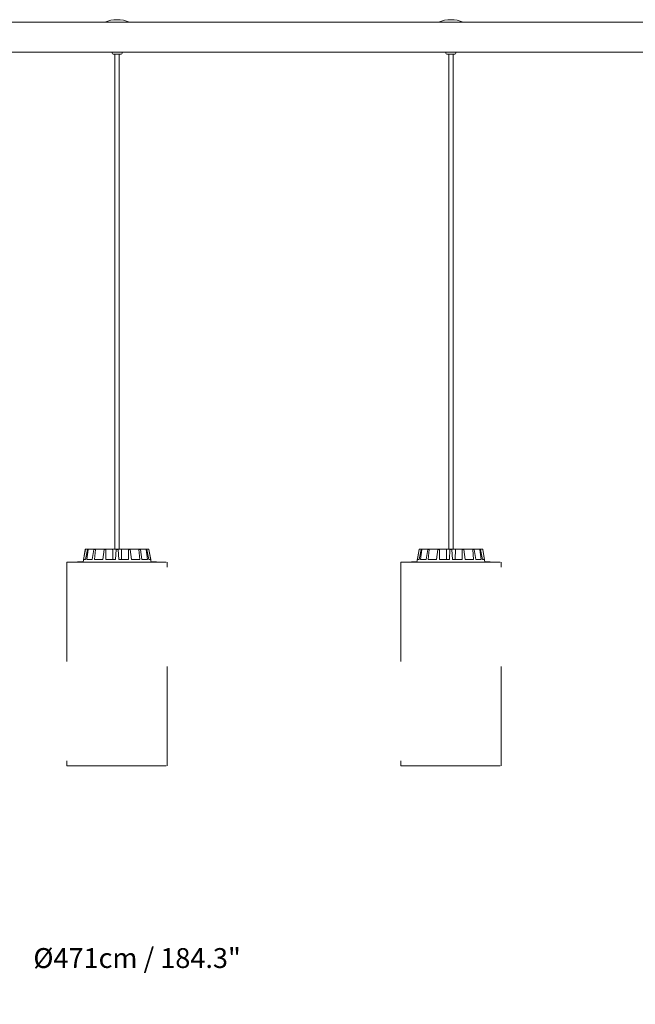
# Model space of a CAD drawing. Extents: x 1.64 to 6.41, y 0.37 to 5.78.
# Drawn here: x 3.93 to 4.55, y 3.76 to 4.75 of the extents above; entities that cross this region are included whole.
import ezdxf

# ---------------------------------------------------------------- set-up
doc = ezdxf.new("R2010")
doc.units = 0
doc.linetypes.add('ACAD_ISO02W100', pattern=[15, 12, -3])
doc.styles.add('ARIAL', font='arial.ttf')
doc.dimstyles.new('S&C_cotas', dxfattribs={"dimtxt": 0.02, "dimasz": 0.1, "dimexe": 0.018, "dimexo": 0.02, "dimgap": 0, "dimtad": 0, "dimdec": 0, "dimzin": 0, "dimdsep": 46, "dimtxsty": 'ARIAL', "dimblk": 'NONE', "dimcen": 0, "dimsd1": 1, "dimsd2": 1, "dimclrd": 256, "dimclre": 256, "dimclrt": 256, "dimazin": 0, "dimtfac": 1, "dimtdec": 0, "dimtofl": 0, "dimtmove": 0, "dimatfit": 3, "dimldrblk": 'NONE', "dimfxl": 1, "dimtolj": 1, "dimtzin": 0, "dimarcsym": 0})

# ---------------------------------------------------------------- blocks, each defined once
blk = doc.blocks.new('*D4')
at = {"lineweight": -2, "ltscale": 0.001}
for p, q in [((6.379, 3.90422), (6.379, 3.79287)), ((1.669, 3.90014), (1.669, 3.79287))]:
    blk.add_line(p, q, dxfattribs=at)
at = {"layer": 'Defpoints', "color": 0}
for p in [(6.379, 4.00422), (1.669, 4.00014), (6.379, 3.81087)]:
    blk.add_point(p, dxfattribs=at)
at = {"lineweight": 0, "insert": (4.04408, 3.81087), "char_height": 0.02, "attachment_point": 5, "style": 'ARIAL'}
blk.add_mtext('\\A1;%%c471cm / 184.3"', dxfattribs=at)
blk = doc.blocks.new('_NONE')

msp = doc.modelspace()

# ---------------------------------------------------------------- linework, layer by layer
at = {"color": 7, "linetype": 'Continuous', "lineweight": 15}
for p, q in [((4.0115, 4.75222), (3.7005, 4.75222)), ((4.0115, 4.75222), (4.0365, 4.75222)), ((4.3475, 4.75222), (4.0365, 4.75222)), ((4.3475, 4.75222), (4.3725, 4.75222)), ((4.6835, 4.75222), (4.3725, 4.75222)), ((3.693, 4.72222), (4.019, 4.72222)), ((4.019, 4.72222), (4.019, 4.72122)), ((4.019, 4.72222), (4.029, 4.72222)), ((4.028, 4.72022), (4.02, 4.72022)), ((4.0218, 4.72022), (4.0218, 4.22222)), ((4.0262, 4.22222), (4.0262, 4.72022)), ((4.029, 4.72222), (4.355, 4.72222)), ((4.029, 4.72122), (4.029, 4.72222)), ((4.355, 4.72222), (4.355, 4.72122)), ((4.355, 4.72222), (4.365, 4.72222)), ((4.364, 4.72022), (4.356, 4.72022)), ((4.3578, 4.72022), (4.3578, 4.22222)), ((4.3622, 4.22222), (4.3622, 4.72022)), ((4.365, 4.72222), (4.691, 4.72222)), ((4.365, 4.72122), (4.365, 4.72222)), ((3.99197, 4.22181), (3.98975, 4.20922)), ((3.99022, 4.21172), (3.99198, 4.22181)), ((3.99198, 4.22181), (3.99197, 4.22181)), ((3.9922, 4.21172), (3.99403, 4.22181)), ((3.99246, 4.22222), (3.99247, 4.22222)), ((3.99247, 4.22222), (3.99449, 4.22222)), ((3.99339, 4.21172), (3.99481, 4.22181)), ((3.99481, 4.22181), (3.99403, 4.22181)), ((3.99449, 4.22222), (3.99525, 4.22222)), ((3.99525, 4.22222), (4.001, 4.22222)), ((3.99902, 4.21172), (4.00064, 4.22181)), ((4.00208, 4.22181), (4.00064, 4.22181)), ((4.001, 4.22222), (4.00241, 4.22222)), ((4.00121, 4.21172), (4.00208, 4.22181)), ((4.00241, 4.22222), (4.01101, 4.22222)), ((4.00964, 4.21172), (4.01081, 4.22181)), ((4.01269, 4.22181), (4.01081, 4.22181)), ((4.01101, 4.22222), (4.01285, 4.22222)), ((4.0125, 4.21172), (4.01269, 4.22181)), ((4.01285, 4.22222), (4.01945, 4.22222)), ((4.01945, 4.22222), (4.023, 4.22222)), ((4.02245, 4.21172), (4.02298, 4.22181)), ((4.02501, 4.22181), (4.02298, 4.22181)), ((4.023, 4.22222), (4.02499, 4.22222)), ((4.02499, 4.22222), (4.02854, 4.22222)), ((4.02554, 4.21172), (4.02501, 4.22181)), ((4.02854, 4.22222), (4.02823, 4.21172)), ((4.03514, 4.22222), (4.02854, 4.22222)), ((4.03514, 4.22222), (4.03698, 4.22222)), ((4.03549, 4.21172), (4.03531, 4.22181)), ((4.03719, 4.22181), (4.03531, 4.22181)), ((4.04558, 4.22222), (4.03698, 4.22222)), ((4.03835, 4.21172), (4.03719, 4.22181)), ((4.04558, 4.22222), (4.04699, 4.22222)), ((4.04679, 4.21172), (4.04592, 4.22181)), ((4.04735, 4.22181), (4.04592, 4.22181)), ((4.05274, 4.22222), (4.04699, 4.22222)), ((4.04897, 4.21172), (4.04735, 4.22181)), ((4.05274, 4.22222), (4.0535, 4.22222)), ((4.05461, 4.21172), (4.05319, 4.22181)), ((4.05396, 4.22181), (4.05319, 4.22181)), ((4.05552, 4.22222), (4.0535, 4.22222)), ((4.05579, 4.21172), (4.05396, 4.22181)), ((4.05552, 4.22222), (4.05554, 4.22222)), ((4.05777, 4.21172), (4.05601, 4.22181)), ((4.05603, 4.22181), (4.05601, 4.22181)), ((4.05825, 4.20922), (4.05603, 4.22181)), ((4.32797, 4.22181), (4.32575, 4.20922)), ((4.32622, 4.21172), (4.32798, 4.22181)), ((4.32798, 4.22181), (4.32797, 4.22181)), ((4.3282, 4.21172), (4.33003, 4.22181)), ((4.32846, 4.22222), (4.32847, 4.22222)), ((4.32847, 4.22222), (4.33049, 4.22222)), ((4.32939, 4.21172), (4.33081, 4.22181)), ((4.33081, 4.22181), (4.33003, 4.22181)), ((4.33049, 4.22222), (4.33125, 4.22222)), ((4.33125, 4.22222), (4.337, 4.22222)), ((4.33502, 4.21172), (4.33664, 4.22181)), ((4.33808, 4.22181), (4.33664, 4.22181)), ((4.337, 4.22222), (4.33841, 4.22222)), ((4.33721, 4.21172), (4.33808, 4.22181)), ((4.33841, 4.22222), (4.34701, 4.22222)), ((4.34564, 4.21172), (4.34681, 4.22181)), ((4.34869, 4.22181), (4.34681, 4.22181)), ((4.34701, 4.22222), (4.34885, 4.22222)), ((4.3485, 4.21172), (4.34869, 4.22181)), ((4.34885, 4.22222), (4.35545, 4.22222)), ((4.35545, 4.22222), (4.359, 4.22222)), ((4.35845, 4.21172), (4.35898, 4.22181)), ((4.36101, 4.22181), (4.35898, 4.22181)), ((4.359, 4.22222), (4.36099, 4.22222)), ((4.36099, 4.22222), (4.36454, 4.22222)), ((4.36154, 4.21172), (4.36101, 4.22181)), ((4.36454, 4.22222), (4.36423, 4.21172)), ((4.37114, 4.22222), (4.36454, 4.22222)), ((4.37114, 4.22222), (4.37298, 4.22222)), ((4.37149, 4.21172), (4.37131, 4.22181)), ((4.37319, 4.22181), (4.37131, 4.22181)), ((4.38158, 4.22222), (4.37298, 4.22222)), ((4.37435, 4.21172), (4.37319, 4.22181)), ((4.38158, 4.22222), (4.38299, 4.22222)), ((4.38279, 4.21172), (4.38192, 4.22181)), ((4.38335, 4.22181), (4.38192, 4.22181)), ((4.38874, 4.22222), (4.38299, 4.22222)), ((4.38497, 4.21172), (4.38335, 4.22181)), ((4.38874, 4.22222), (4.3895, 4.22222)), ((4.39061, 4.21172), (4.38919, 4.22181)), ((4.38996, 4.22181), (4.38919, 4.22181)), ((4.39152, 4.22222), (4.3895, 4.22222)), ((4.39179, 4.21172), (4.38996, 4.22181)), ((4.39152, 4.22222), (4.39154, 4.22222)), ((4.39377, 4.21172), (4.39201, 4.22181)), ((4.39203, 4.22181), (4.39201, 4.22181)), ((4.39425, 4.20922), (4.39203, 4.22181)), ((3.9842, 4.20947), (3.9842, 4.20922)), ((3.98512, 4.20947), (3.98512, 4.20922)), ((3.98625, 4.20947), (3.98625, 4.20922)), ((3.98626, 4.20947), (3.98625, 4.20947)), ((3.98626, 4.20947), (3.98626, 4.20922)), ((3.98709, 4.2095), (3.98709, 4.20947)), ((3.98732, 4.20947), (3.98732, 4.20922)), ((3.98739, 4.20947), (3.98739, 4.20922)), ((3.98741, 4.20947), (3.98741, 4.20922)), ((3.98745, 4.20947), (3.98745, 4.20922)), ((3.98752, 4.20947), (3.98745, 4.20947)), ((3.98752, 4.20947), (3.98752, 4.20922)), ((3.98773, 4.20947), (3.98752, 4.20947)), ((3.98773, 4.20947), (3.98773, 4.20922)), ((3.98779, 4.20947), (3.98773, 4.20947)), ((3.98779, 4.20947), (3.98779, 4.20922)), ((3.98804, 4.20947), (3.98779, 4.20947)), ((3.98804, 4.20947), (3.98804, 4.20922)), ((3.98814, 4.20947), (3.98804, 4.20947)), ((3.98814, 4.20947), (3.98814, 4.20922)), ((3.98833, 4.20947), (3.98814, 4.20947)), ((3.98833, 4.20947), (3.98833, 4.20922)), ((3.98851, 4.20947), (3.98833, 4.20947)), ((3.98851, 4.20947), (3.98851, 4.20922)), ((3.98898, 4.20947), (3.98851, 4.20947)), ((3.98889, 4.2095), (3.98889, 4.20947)), ((3.98898, 4.20947), (3.98898, 4.20922)), ((3.98914, 4.20947), (3.98898, 4.20947)), ((3.98914, 4.20947), (3.98914, 4.20922)), ((3.9922, 4.21172), (3.99022, 4.21172)), ((3.99902, 4.21172), (3.99339, 4.21172)), ((4.00964, 4.21172), (4.00121, 4.21172)), ((4.02245, 4.21172), (4.0125, 4.21172)), ((4.03549, 4.21172), (4.02554, 4.21172)), ((4.04679, 4.21172), (4.03835, 4.21172)), ((4.05461, 4.21172), (4.04897, 4.21172)), ((4.05777, 4.21172), (4.05579, 4.21172)), ((4.05891, 4.20947), (4.05891, 4.20922)), ((4.05911, 4.20922), (4.05911, 4.2095)), ((4.05914, 4.20947), (4.05914, 4.20922)), ((4.05944, 4.20947), (4.05926, 4.20947)), ((4.05944, 4.20947), (4.05944, 4.20922)), ((4.05993, 4.20947), (4.05993, 4.20922)), ((4.06083, 4.20947), (4.06083, 4.20922)), ((4.0609, 4.20922), (4.0609, 4.2095)), ((4.06206, 4.20947), (4.06097, 4.20947)), ((4.06206, 4.20947), (4.06206, 4.20922)), ((4.06222, 4.20947), (4.06206, 4.20947)), ((4.06222, 4.20947), (4.06222, 4.20922)), ((4.0626, 4.20947), (4.06222, 4.20947)), ((4.0626, 4.20947), (4.0626, 4.20922)), ((4.06313, 4.20947), (4.0626, 4.20947)), ((4.06313, 4.20947), (4.06313, 4.20922)), ((4.0632, 4.20947), (4.06313, 4.20947)), ((4.0632, 4.20947), (4.0632, 4.20922)), ((4.06327, 4.20947), (4.0632, 4.20947)), ((4.06327, 4.20947), (4.06327, 4.20922)), ((4.06347, 4.20947), (4.06327, 4.20947)), ((4.06347, 4.20947), (4.06347, 4.20922)), ((4.06354, 4.20947), (4.06347, 4.20947)), ((4.06354, 4.20947), (4.06354, 4.20922)), ((4.06364, 4.20947), (4.06354, 4.20947)), ((4.06364, 4.20947), (4.06364, 4.20922)), ((4.06367, 4.20947), (4.06364, 4.20947)), ((4.06367, 4.20947), (4.06367, 4.20922)), ((4.06379, 4.20947), (4.06379, 4.20922)), ((4.3202, 4.20947), (4.3202, 4.20922)), ((4.32112, 4.20947), (4.32112, 4.20922)), ((4.32225, 4.20947), (4.32225, 4.20922)), ((4.32226, 4.20947), (4.32225, 4.20947)), ((4.32226, 4.20947), (4.32226, 4.20922)), ((4.32309, 4.2095), (4.32309, 4.20947)), ((4.32332, 4.20947), (4.32332, 4.20922)), ((4.32339, 4.20947), (4.32339, 4.20922)), ((4.32341, 4.20947), (4.32341, 4.20922)), ((4.32345, 4.20947), (4.32345, 4.20922)), ((4.32352, 4.20947), (4.32345, 4.20947)), ((4.32352, 4.20947), (4.32352, 4.20922)), ((4.32373, 4.20947), (4.32352, 4.20947)), ((4.32373, 4.20947), (4.32373, 4.20922)), ((4.32379, 4.20947), (4.32373, 4.20947)), ((4.32379, 4.20947), (4.32379, 4.20922)), ((4.32404, 4.20947), (4.32379, 4.20947)), ((4.32404, 4.20947), (4.32404, 4.20922)), ((4.32414, 4.20947), (4.32404, 4.20947)), ((4.32414, 4.20947), (4.32414, 4.20922)), ((4.32433, 4.20947), (4.32414, 4.20947)), ((4.32433, 4.20947), (4.32433, 4.20922)), ((4.32451, 4.20947), (4.32433, 4.20947)), ((4.32451, 4.20947), (4.32451, 4.20922)), ((4.32498, 4.20947), (4.32451, 4.20947)), ((4.32489, 4.2095), (4.32489, 4.20947)), ((4.32498, 4.20947), (4.32498, 4.20922)), ((4.32514, 4.20947), (4.32498, 4.20947)), ((4.32514, 4.20947), (4.32514, 4.20922)), ((4.3282, 4.21172), (4.32622, 4.21172)), ((4.33502, 4.21172), (4.32939, 4.21172)), ((4.34564, 4.21172), (4.33721, 4.21172)), ((4.35845, 4.21172), (4.3485, 4.21172)), ((4.37149, 4.21172), (4.36154, 4.21172)), ((4.38279, 4.21172), (4.37435, 4.21172)), ((4.39061, 4.21172), (4.38497, 4.21172)), ((4.39377, 4.21172), (4.39179, 4.21172)), ((4.39491, 4.20947), (4.39491, 4.20922)), ((4.39511, 4.20922), (4.39511, 4.2095)), ((4.39514, 4.20947), (4.39514, 4.20922)), ((4.39544, 4.20947), (4.39526, 4.20947)), ((4.39544, 4.20947), (4.39544, 4.20922)), ((4.39593, 4.20947), (4.39593, 4.20922)), ((4.39683, 4.20947), (4.39683, 4.20922)), ((4.3969, 4.20922), (4.3969, 4.2095)), ((4.39806, 4.20947), (4.39697, 4.20947)), ((4.39806, 4.20947), (4.39806, 4.20922)), ((4.39822, 4.20947), (4.39806, 4.20947)), ((4.39822, 4.20947), (4.39822, 4.20922)), ((4.3986, 4.20947), (4.39822, 4.20947)), ((4.3986, 4.20947), (4.3986, 4.20922)), ((4.39913, 4.20947), (4.3986, 4.20947)), ((4.39913, 4.20947), (4.39913, 4.20922)), ((4.3992, 4.20947), (4.39913, 4.20947)), ((4.3992, 4.20947), (4.3992, 4.20922)), ((4.39927, 4.20947), (4.3992, 4.20947)), ((4.39927, 4.20947), (4.39927, 4.20922)), ((4.39947, 4.20947), (4.39927, 4.20947)), ((4.39947, 4.20947), (4.39947, 4.20922)), ((4.39954, 4.20947), (4.39947, 4.20947)), ((4.39954, 4.20947), (4.39954, 4.20922)), ((4.39964, 4.20947), (4.39954, 4.20947)), ((4.39964, 4.20947), (4.39964, 4.20922)), ((4.39967, 4.20947), (4.39964, 4.20947)), ((4.39967, 4.20947), (4.39967, 4.20922)), ((4.39979, 4.20947), (4.39979, 4.20922))]:
    msp.add_line(p, q, dxfattribs=at)
at = {"color": 7, "linetype": 'ACAD_ISO02W100', "lineweight": 0, "ltscale": 0.001}
for p, q in [((3.9735, 4.20922), (3.9735, 4.00422)), ((3.9735, 4.20922), (4.0745, 4.20922)), ((4.0745, 4.00422), (4.0745, 4.20922)), ((4.3095, 4.20922), (4.3095, 4.00422)), ((4.3095, 4.20922), (4.4105, 4.20922)), ((4.4105, 4.00422), (4.4105, 4.20922)), ((3.9735, 4.00422), (4.0745, 4.00422)), ((4.3095, 4.00422), (4.4105, 4.00422))]:
    msp.add_line(p, q, dxfattribs=at)
at = {"color": 7, "linetype": 'Continuous', "lineweight": 15}
for centre, radius, start, end in [((4.024, 4.72276), 0.032, 67.00661, 112.99339), ((4.36, 4.72276), 0.032, 67.00661, 112.99339), ((4.02, 4.72122), 0.001, 180, 270), ((4.028, 4.72122), 0.001, 270, 0), ((4.356, 4.72122), 0.001, 180, 270), ((4.364, 4.72122), 0.001, 270, 0), ((3.99246, 4.22172), 0.0005, 90, 170), ((4.05554, 4.22172), 0.0005, 10, 90), ((4.32846, 4.22172), 0.0005, 90, 170), ((4.39154, 4.22172), 0.0005, 10, 90)]:
    msp.add_arc(centre, radius, start, end, dxfattribs=at)
for points, knots in [([(3.99247, 4.22222), (3.99242, 4.22222), (3.99231, 4.22221), (3.99216, 4.22212), (3.99204, 4.22199), (3.992, 4.22188), (3.99198, 4.22182), (3.99198, 4.22181)], [0, 0, 0, 0, 0.2411916, 0.4823947, 0.7234289, 0.9646207, 1, 1, 1, 1]), ([(3.99403, 4.22181), (3.99405, 4.22186), (3.99408, 4.22197), (3.99418, 4.2221), (3.99432, 4.22219), (3.99443, 4.22222), (3.99449, 4.22222), (3.99449, 4.22222)], [0, 0, 0, 0, 0.241486, 0.482991, 0.724269, 0.965307, 1, 1, 1, 1]), ([(3.99525, 4.22222), (3.9952, 4.22222), (3.9951, 4.22221), (3.99496, 4.22212), (3.99486, 4.22199), (3.99482, 4.22188), (3.99481, 4.22182), (3.99481, 4.22181)], [0, 0, 0, 0, 0.241165, 0.482366, 0.723408, 0.964639, 1, 1, 1, 1]), ([(4.00064, 4.22181), (4.00065, 4.22186), (4.00068, 4.22197), (4.00076, 4.2221), (4.00087, 4.22219), (4.00095, 4.22222), (4.001, 4.22222), (4.001, 4.22222)], [0, 0, 0, 0, 0.241461, 0.482991, 0.72418, 0.965309, 1, 1, 1, 1]), ([(4.00241, 4.22222), (4.00237, 4.22222), (4.00229, 4.22221), (4.00219, 4.22212), (4.00211, 4.22199), (4.00209, 4.22188), (4.00208, 4.22182), (4.00208, 4.22181)], [0, 0, 0, 0, 0.241156, 0.482342, 0.723413, 0.96463, 1, 1, 1, 1]), ([(4.01081, 4.22181), (4.01081, 4.22186), (4.01083, 4.22197), (4.01088, 4.2221), (4.01094, 4.22219), (4.01099, 4.22222), (4.01101, 4.22222), (4.01101, 4.22222)], [0, 0, 0, 0, 0.241484, 0.483002, 0.724231, 0.965274, 1, 1, 1, 1]), ([(4.01285, 4.22222), (4.01283, 4.22222), (4.01279, 4.22221), (4.01274, 4.22212), (4.0127, 4.22199), (4.01269, 4.22188), (4.01269, 4.22182), (4.01269, 4.22181)], [0, 0, 0, 0, 0.241222, 0.482357, 0.723437, 0.964605, 1, 1, 1, 1]), ([(4.01945, 4.22222), (4.01951, 4.22005), (4.01962, 4.21655), (4.01973, 4.21305), (4.01977, 4.21172)], [0, 0, 0, 0, 0.620913, 1, 1, 1, 1]), ([(4.02298, 4.22181), (4.02298, 4.22186), (4.02299, 4.22197), (4.023, 4.2221), (4.023, 4.22219), (4.023, 4.22222), (4.023, 4.22222), (4.023, 4.22222)], [0, 0, 0, 0, 0.241515, 0.482996, 0.724238, 0.965347, 1, 1, 1, 1]), ([(4.02499, 4.22222), (4.02499, 4.22222), (4.02499, 4.22221), (4.025, 4.22212), (4.025, 4.22199), (4.02501, 4.22188), (4.02501, 4.22182), (4.02501, 4.22181)], [0, 0, 0, 0, 0.241118, 0.48241, 0.723399, 0.964602, 1, 1, 1, 1]), ([(4.03531, 4.22181), (4.03531, 4.22186), (4.0353, 4.22197), (4.03526, 4.2221), (4.03521, 4.22219), (4.03517, 4.22222), (4.03514, 4.22222), (4.03514, 4.22222)], [0, 0, 0, 0, 0.241446, 0.482937, 0.724182, 0.965312, 1, 1, 1, 1]), ([(4.03698, 4.22222), (4.037, 4.22222), (4.03704, 4.22221), (4.03711, 4.22212), (4.03716, 4.22199), (4.03718, 4.22188), (4.03719, 4.22182), (4.03719, 4.22181)], [0, 0, 0, 0, 0.241161, 0.482327, 0.723441, 0.964639, 1, 1, 1, 1]), ([(4.04592, 4.22181), (4.04591, 4.22186), (4.04589, 4.22197), (4.04582, 4.2221), (4.04572, 4.22219), (4.04563, 4.22222), (4.04559, 4.22222), (4.04558, 4.22222)], [0, 0, 0, 0, 0.241493, 0.483032, 0.724229, 0.965308, 1, 1, 1, 1]), ([(4.04699, 4.22222), (4.04703, 4.22222), (4.04711, 4.22221), (4.04722, 4.22212), (4.0473, 4.22199), (4.04734, 4.22188), (4.04735, 4.22182), (4.04735, 4.22181)], [0, 0, 0, 0, 0.241207, 0.482386, 0.723449, 0.964632, 1, 1, 1, 1]), ([(4.05319, 4.22181), (4.05317, 4.22186), (4.05315, 4.22197), (4.05305, 4.2221), (4.05292, 4.22219), (4.05281, 4.22222), (4.05275, 4.22222), (4.05274, 4.22222)], [0, 0, 0, 0, 0.2415025, 0.4829993, 0.7242621, 0.9653855, 1, 1, 1, 1]), ([(4.0535, 4.22222), (4.05355, 4.22222), (4.05366, 4.22221), (4.0538, 4.22212), (4.0539, 4.22199), (4.05395, 4.22188), (4.05396, 4.22182), (4.05396, 4.22181)], [0, 0, 0, 0, 0.241227, 0.482367, 0.723417, 0.964622, 1, 1, 1, 1]), ([(4.05601, 4.22181), (4.056, 4.22186), (4.05597, 4.22197), (4.05586, 4.2221), (4.05571, 4.22219), (4.05559, 4.22222), (4.05553, 4.22222), (4.05552, 4.22222)], [0, 0, 0, 0, 0.241471, 0.482946, 0.724247, 0.965262, 1, 1, 1, 1]), ([(4.32847, 4.22222), (4.32842, 4.22222), (4.32831, 4.22221), (4.32816, 4.22212), (4.32804, 4.22199), (4.328, 4.22188), (4.32798, 4.22182), (4.32798, 4.22181)], [0, 0, 0, 0, 0.241119, 0.482409, 0.723398, 0.964602, 1, 1, 1, 1]), ([(4.33003, 4.22181), (4.33005, 4.22186), (4.33008, 4.22197), (4.33018, 4.2221), (4.33032, 4.22219), (4.33043, 4.22222), (4.33049, 4.22222), (4.33049, 4.22222)], [0, 0, 0, 0, 0.241448, 0.482916, 0.724157, 0.965312, 1, 1, 1, 1]), ([(4.33125, 4.22222), (4.3312, 4.22222), (4.3311, 4.22221), (4.33096, 4.22212), (4.33086, 4.22199), (4.33082, 4.22188), (4.33081, 4.22182), (4.33081, 4.22181)], [0, 0, 0, 0, 0.241159, 0.482355, 0.723443, 0.96464, 1, 1, 1, 1]), ([(4.33664, 4.22181), (4.33665, 4.22186), (4.33668, 4.22197), (4.33676, 4.2221), (4.33687, 4.22219), (4.33695, 4.22222), (4.337, 4.22222), (4.337, 4.22222)], [0, 0, 0, 0, 0.241479, 0.483003, 0.724187, 0.96531, 1, 1, 1, 1]), ([(4.33841, 4.22222), (4.33837, 4.22222), (4.33829, 4.22221), (4.33819, 4.22212), (4.33811, 4.22199), (4.33809, 4.22188), (4.33808, 4.22182), (4.33808, 4.22181)], [0, 0, 0, 0, 0.241201, 0.482373, 0.72343, 0.964633, 1, 1, 1, 1]), ([(4.34681, 4.22181), (4.34681, 4.22186), (4.34683, 4.22197), (4.34688, 4.2221), (4.34694, 4.22219), (4.34699, 4.22222), (4.34701, 4.22222), (4.34701, 4.22222)], [0, 0, 0, 0, 0.241502, 0.482998, 0.72426, 0.965306, 1, 1, 1, 1]), ([(4.34885, 4.22222), (4.34883, 4.22222), (4.34879, 4.22221), (4.34874, 4.22212), (4.3487, 4.22199), (4.34869, 4.22188), (4.34869, 4.22182), (4.34869, 4.22181)], [0, 0, 0, 0, 0.241218, 0.482348, 0.723443, 0.964606, 1, 1, 1, 1]), ([(4.35545, 4.22222), (4.35552, 4.22005), (4.35562, 4.21655), (4.35573, 4.21305), (4.35577, 4.21172)], [0, 0, 0, 0, 0.620913, 1, 1, 1, 1]), ([(4.35898, 4.22181), (4.35898, 4.22186), (4.35899, 4.22197), (4.359, 4.2221), (4.359, 4.22219), (4.359, 4.22222), (4.359, 4.22222), (4.359, 4.22222)], [0, 0, 0, 0, 0.24151, 0.482995, 0.724239, 0.965347, 1, 1, 1, 1]), ([(4.36099, 4.22222), (4.36099, 4.22222), (4.36099, 4.22221), (4.361, 4.22212), (4.361, 4.22199), (4.36101, 4.22188), (4.36101, 4.22182), (4.36101, 4.22181)], [0, 0, 0, 0, 0.241119, 0.482409, 0.723398, 0.964602, 1, 1, 1, 1]), ([(4.37131, 4.22181), (4.37131, 4.22186), (4.3713, 4.22197), (4.37126, 4.2221), (4.37121, 4.22219), (4.37117, 4.22222), (4.37114, 4.22222), (4.37114, 4.22222)], [0, 0, 0, 0, 0.241448, 0.482916, 0.724157, 0.965312, 1, 1, 1, 1]), ([(4.37298, 4.22222), (4.373, 4.22222), (4.37304, 4.22221), (4.37311, 4.22212), (4.37316, 4.22199), (4.37318, 4.22188), (4.37319, 4.22182), (4.37319, 4.22181)], [0, 0, 0, 0, 0.241159, 0.482355, 0.723443, 0.96464, 1, 1, 1, 1]), ([(4.38192, 4.22181), (4.38191, 4.22186), (4.38189, 4.22197), (4.38182, 4.2221), (4.38172, 4.22219), (4.38163, 4.22222), (4.38159, 4.22222), (4.38158, 4.22222)], [0, 0, 0, 0, 0.241479, 0.483003, 0.724187, 0.96531, 1, 1, 1, 1]), ([(4.38299, 4.22222), (4.38303, 4.22222), (4.38311, 4.22221), (4.38322, 4.22212), (4.3833, 4.22199), (4.38334, 4.22188), (4.38335, 4.22182), (4.38335, 4.22181)], [0, 0, 0, 0, 0.241201, 0.482373, 0.72343, 0.964633, 1, 1, 1, 1]), ([(4.38919, 4.22181), (4.38917, 4.22186), (4.38915, 4.22197), (4.38905, 4.2221), (4.38892, 4.22219), (4.38881, 4.22222), (4.38875, 4.22222), (4.38874, 4.22222)], [0, 0, 0, 0, 0.241502, 0.482998, 0.72426, 0.965306, 1, 1, 1, 1]), ([(4.3895, 4.22222), (4.38955, 4.22222), (4.38966, 4.22221), (4.3898, 4.22212), (4.3899, 4.22199), (4.38995, 4.22188), (4.38996, 4.22182), (4.38996, 4.22181)], [0, 0, 0, 0, 0.241218, 0.482348, 0.723443, 0.964606, 1, 1, 1, 1]), ([(4.39201, 4.22181), (4.392, 4.22186), (4.39197, 4.22197), (4.39186, 4.2221), (4.39171, 4.22219), (4.39159, 4.22222), (4.39153, 4.22222), (4.39152, 4.22222)], [0, 0, 0, 0, 0.241511, 0.482997, 0.724237, 0.965347, 1, 1, 1, 1]), ([(3.98512, 4.20947), (3.98502, 4.20947), (3.98481, 4.20947), (3.98454, 4.20947), (3.98428, 4.20947), (3.98423, 4.20947), (3.9842, 4.20947)], [0, 0, 0, 0, 0.187252, 0.373986, 0.561327, 1, 1, 1, 1]), ([(3.98616, 4.20947), (3.98615, 4.20947), (3.98605, 4.20947), (3.98601, 4.20947), (3.98588, 4.20947), (3.98577, 4.20947), (3.98544, 4.20947), (3.98523, 4.20947), (3.98512, 4.20947)], [0, 0, 0, 0, 0.014631, 0.155114, 0.43819, 0.719552, 0.859764, 1, 1, 1, 1]), ([(3.98732, 4.20947), (3.98731, 4.20947), (3.98729, 4.20947), (3.98707, 4.20947), (3.98667, 4.20947), (3.98639, 4.20947), (3.98626, 4.20947)], [0, 0, 0, 0, 0.280701, 0.560259, 0.779489, 1, 1, 1, 1]), ([(3.98997, 4.20947), (3.98991, 4.20947), (3.9898, 4.20947), (3.98955, 4.20947), (3.98943, 4.20947)], [0, 0, 0, 0, 0.506245, 1, 1, 1, 1]), ([(4.05891, 4.20947), (4.05882, 4.20947), (4.05864, 4.20947), (4.05835, 4.20947), (4.0582, 4.20947)], [0, 0, 0, 0, 0.518961, 1, 1, 1, 1]), ([(4.05993, 4.20947), (4.05985, 4.20947), (4.05969, 4.20947), (4.05951, 4.20947), (4.05946, 4.20947), (4.05944, 4.20947)], [0, 0, 0, 0, 0.279557, 0.559704, 1, 1, 1, 1]), ([(4.06083, 4.20947), (4.06078, 4.20947), (4.06068, 4.20947), (4.06045, 4.20947), (4.06018, 4.20947), (4.06001, 4.20947), (4.05993, 4.20947)], [0, 0, 0, 0, 0.280712, 0.56078, 0.780232, 1, 1, 1, 1]), ([(4.32112, 4.20947), (4.32102, 4.20947), (4.32081, 4.20947), (4.32054, 4.20947), (4.32028, 4.20947), (4.32023, 4.20947), (4.3202, 4.20947)], [0, 0, 0, 0, 0.187252, 0.373986, 0.561327, 1, 1, 1, 1]), ([(4.32216, 4.20947), (4.32215, 4.20947), (4.32205, 4.20947), (4.32201, 4.20947), (4.32188, 4.20947), (4.32177, 4.20947), (4.32144, 4.20947), (4.32123, 4.20947), (4.32112, 4.20947)], [0, 0, 0, 0, 0.014631, 0.155125, 0.438199, 0.719574, 0.859787, 1, 1, 1, 1]), ([(4.32332, 4.20947), (4.32331, 4.20947), (4.32329, 4.20947), (4.32307, 4.20947), (4.32267, 4.20947), (4.32239, 4.20947), (4.32226, 4.20947)], [0, 0, 0, 0, 0.2807175, 0.5602739, 0.7795416, 1, 1, 1, 1]), ([(4.32597, 4.20947), (4.32591, 4.20947), (4.3258, 4.20947), (4.32555, 4.20947), (4.32543, 4.20947)], [0, 0, 0, 0, 0.506198, 1, 1, 1, 1]), ([(4.39491, 4.20947), (4.39482, 4.20947), (4.39464, 4.20947), (4.39435, 4.20947), (4.3942, 4.20947)], [0, 0, 0, 0, 0.518979, 1, 1, 1, 1]), ([(4.39593, 4.20947), (4.39585, 4.20947), (4.39569, 4.20947), (4.39551, 4.20947), (4.39546, 4.20947), (4.39544, 4.20947)], [0, 0, 0, 0, 0.279516, 0.559673, 1, 1, 1, 1]), ([(4.39683, 4.20947), (4.39678, 4.20947), (4.39668, 4.20947), (4.39645, 4.20947), (4.39618, 4.20947), (4.39601, 4.20947), (4.39593, 4.20947)], [0, 0, 0, 0, 0.280728, 0.560746, 0.780189, 1, 1, 1, 1])]:
    msp.add_open_spline(points, degree=3, knots=knots, dxfattribs=at)

# ---------------------------------------------------------------- dimensions: what is measured, and where the dimension line sits
at = {"color": 7, "lineweight": 0, "ltscale": 0.001}
dim = msp.add_linear_dim(base=(6.379, 3.81087), p1=(1.669, 4.00014), p2=(6.379, 4.00422), text='%%c<>cm / 184.3"', dimstyle='S&C_cotas', override={"dimexo": 0.1, "dimlfac": 100}, dxfattribs=at)
dim.commit()
dim.dimension.update_dxf_attribs({"geometry": '*D4', "text_midpoint": (4.04408, 3.81087), "dimtype": 160})

doc.saveas('drawing.dxf')
